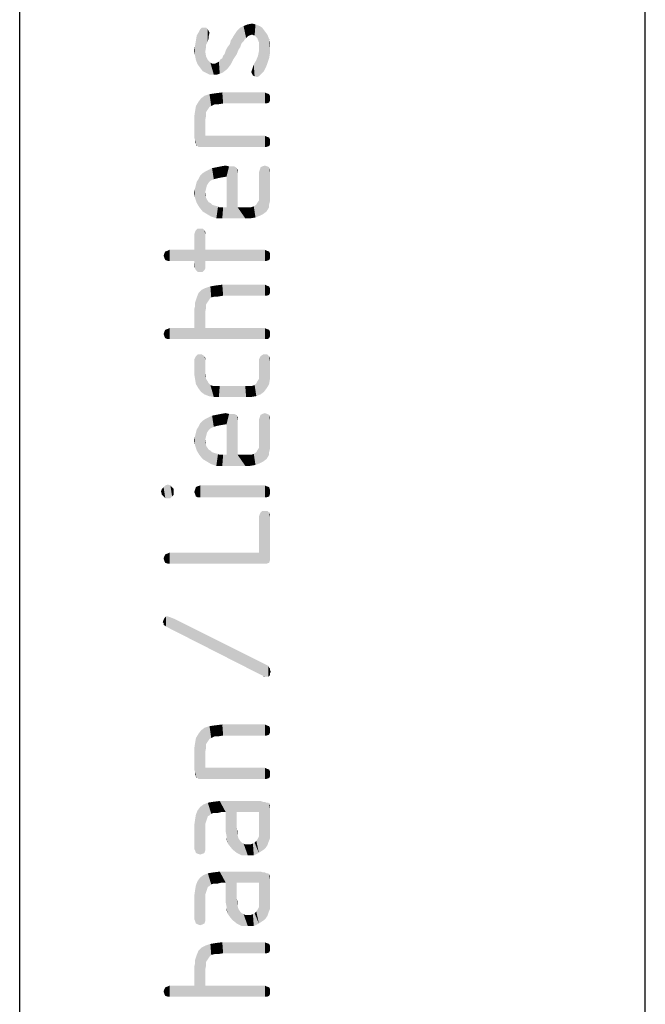
# Model space of a CAD drawing. Units: millimetres. Extents: x 0 to 594, y 0 to 420.
# Drawn here: x 584 to 594, y 60 to 76 of the extents above; entities that cross this region are included whole.
import ezdxf

# ---------------------------------------------------------------- set-up
doc = ezdxf.new("R2010")
doc.units = ezdxf.units.MM
doc.header["$LTSCALE"] = 32.67
doc.layers.get('0').update_dxf_attribs({"linetype": 'CONTINUOUS'})

msp = doc.modelspace()

# ---------------------------------------------------------------- linework, layer by layer
at = {"color": 7, "linetype": 'CONTINUOUS'}
for p, q in [((594, 0), (594, 420)), ((584, 10), (584, 410))]:
    msp.add_line(p, q, dxfattribs=at)
at = {"color": 5, "linetype": 'CONTINUOUS'}
for points in [[(586.8848, 75.1276), (586.8712, 75.7124), (586.8848, 75.7396)], [(586.8848, 75.7396), (586.8984, 75.7532), (586.9256, 75.0732)], [(586.8848, 75.7396), (586.9256, 75.0732), (586.8848, 75.1276)], [(586.8984, 75.7532), (586.912, 75.7668), (586.9256, 75.0732)], [(586.9256, 75.0732), (586.912, 75.7668), (586.9392, 75.7668)], [(586.9392, 75.7668), (586.98, 75.046), (586.9256, 75.0732)], [(586.9392, 75.7668), (586.9664, 75.386), (586.98, 75.046)], [(586.98, 75.4676), (586.9664, 75.386), (586.9392, 75.7668)], [(586.98, 75.4948), (586.98, 75.4676), (586.9392, 75.7668)], [(586.98, 75.4948), (586.9392, 75.7668), (586.98, 75.7668)], [(586.98, 75.7668), (587.0072, 75.5492), (586.98, 75.4948)], [(587.0072, 75.5492), (586.98, 75.7668), (587.0072, 75.7396)], [(587.0072, 75.7396), (587.0208, 75.6036), (587.0072, 75.5492)], [(587.0208, 75.6308), (587.0208, 75.6036), (587.0072, 75.7396)], [(587.0208, 75.6308), (587.0072, 75.7396), (587.0208, 75.7124)], [(587.524, 75.454), (587.4696, 75.7124), (587.524, 75.7668)], [(587.5784, 75.5492), (587.524, 75.7668), (587.5784, 75.794)], [(587.524, 75.7668), (587.5376, 75.4948), (587.524, 75.454)], [(587.5512, 75.522), (587.5376, 75.4948), (587.524, 75.7668)], [(587.5784, 75.5492), (587.5512, 75.522), (587.524, 75.7668)], [(587.6464, 75.6308), (587.5784, 75.794), (587.6464, 75.8212)], [(587.5784, 75.794), (587.592, 75.5764), (587.5784, 75.5492)], [(587.6192, 75.6036), (587.592, 75.5764), (587.5784, 75.794)], [(587.6464, 75.6308), (587.6192, 75.6036), (587.5784, 75.794)], [(587.7144, 75.658), (587.6464, 75.8212), (587.7144, 75.8348)], [(587.6464, 75.8212), (587.6736, 75.6444), (587.6464, 75.6308)], [(587.7144, 75.658), (587.6736, 75.6444), (587.6464, 75.8212)], [(587.7144, 75.8348), (587.7416, 75.6444), (587.7144, 75.658)], [(587.7552, 75.6444), (587.7416, 75.6444), (587.7144, 75.8348)], [(587.7552, 75.6444), (587.7144, 75.8348), (587.7688, 75.8212)], [(587.7688, 75.8212), (587.7824, 75.6172), (587.7552, 75.6444)], [(587.796, 75.6036), (587.7824, 75.6172), (587.7688, 75.8212)], [(587.8232, 75.5356), (587.796, 75.6036), (587.7688, 75.8212)], [(587.8232, 75.5356), (587.7688, 75.8212), (587.8368, 75.794)], [(587.8232, 75.5356), (587.8368, 75.794), (587.864, 75.0324)], [(587.864, 75.0324), (587.8368, 75.794), (587.8776, 75.7668)], [(587.8776, 75.7668), (587.9048, 75.0732), (587.864, 75.0324)], [(587.9048, 75.0732), (587.8776, 75.7668), (587.9184, 75.7124)], [(586.8168, 75.25), (586.8032, 75.4812), (586.8168, 75.5628)], [(586.8168, 75.5628), (586.8304, 75.6444), (586.844, 75.182)], [(586.8168, 75.5628), (586.844, 75.182), (586.8168, 75.25)], [(586.844, 75.182), (586.8304, 75.6444), (586.8712, 75.7124)], [(586.8712, 75.7124), (586.8848, 75.1276), (586.844, 75.182)], [(587.0208, 75.7124), (587.0344, 75.6852), (587.0208, 75.6308)], [(587.3744, 75.182), (587.3608, 75.5084), (587.3744, 75.5628)], [(587.3744, 75.5628), (587.4016, 75.6036), (587.4152, 75.2636)], [(587.3744, 75.5628), (587.4152, 75.2636), (587.3744, 75.182)], [(587.4152, 75.2636), (587.4016, 75.6036), (587.4152, 75.6308)], [(587.4152, 75.6308), (587.4424, 75.6716), (587.4696, 75.3452)], [(587.4152, 75.6308), (587.4696, 75.3452), (587.4152, 75.2636)], [(587.4696, 75.3452), (587.4424, 75.6716), (587.4696, 75.7124)], [(587.4696, 75.7124), (587.4968, 75.4132), (587.4696, 75.3452)], [(587.524, 75.454), (587.4968, 75.4132), (587.4696, 75.7124)], [(587.9184, 75.7124), (587.932, 75.1276), (587.9048, 75.0732)], [(587.9592, 75.1956), (587.932, 75.1276), (587.9184, 75.7124)], [(587.9592, 75.1956), (587.9184, 75.7124), (587.9592, 75.658)], [(587.9592, 75.658), (587.9864, 75.2772), (587.9592, 75.1956)], [(587.9864, 75.2772), (587.9592, 75.658), (587.9864, 75.59)], [(587.9864, 75.59), (588, 75.3588), (587.9864, 75.2772)], [(588, 75.4404), (588, 75.3588), (587.9864, 75.59)], [(588, 75.4404), (587.9864, 75.59), (588, 75.522)], [(586.8032, 75.318), (586.7896, 75.3996), (586.8032, 75.4812)], [(586.8032, 75.4812), (586.8168, 75.25), (586.8032, 75.318)], [(587.2928, 75.3996), (587.32, 75.454), (587.3336, 75.1276)], [(587.3336, 75.1276), (587.32, 75.454), (587.3608, 75.5084)], [(587.3608, 75.5084), (587.3744, 75.182), (587.3336, 75.1276)], [(587.8232, 75.4676), (587.8232, 75.5356), (587.864, 75.0324)], [(587.8232, 75.386), (587.8232, 75.4676), (587.864, 75.0324)], [(586.98, 75.046), (586.9664, 75.386), (586.98, 75.3044)], [(586.98, 75.3044), (587.0072, 75.25), (587.0344, 75.0188)], [(586.98, 75.3044), (587.0344, 75.0188), (586.98, 75.046)], [(587.0344, 75.0188), (587.0072, 75.25), (587.0344, 75.2228)], [(587.1976, 75.0324), (587.184, 75.2228), (587.2112, 75.2636)], [(587.2112, 75.2636), (587.2384, 75.046), (587.1976, 75.0324)], [(587.2384, 75.046), (587.2112, 75.2636), (587.2384, 75.2772)], [(587.2384, 75.2772), (587.252, 75.318), (587.2928, 75.0868)], [(587.2384, 75.2772), (587.2928, 75.0868), (587.2384, 75.046)], [(587.252, 75.318), (587.2656, 75.3316), (587.2928, 75.0868)], [(587.2656, 75.3316), (587.2792, 75.3588), (587.2928, 75.0868)], [(587.2928, 75.0868), (587.2792, 75.3588), (587.2928, 75.3996)], [(587.2928, 75.3996), (587.3336, 75.1276), (587.2928, 75.0868)], [(587.7552, 74.9916), (587.7416, 75.182), (587.7824, 75.25)], [(587.7824, 75.25), (587.796, 74.978), (587.7552, 74.9916)], [(587.796, 74.978), (587.7824, 75.25), (587.8096, 75.318)], [(587.8096, 75.318), (587.8232, 74.9916), (587.796, 74.978)], [(587.8232, 74.9916), (587.8096, 75.318), (587.8232, 75.386)], [(587.8232, 75.386), (587.864, 75.0324), (587.8232, 74.9916)], [(587.0344, 75.2228), (587.048, 75.2092), (587.1024, 75.0188)], [(587.0344, 75.2228), (587.1024, 75.0188), (587.0344, 75.0188)], [(587.048, 75.2092), (587.0752, 75.1956), (587.1024, 75.0188)], [(587.1024, 75.0188), (587.0752, 75.1956), (587.1024, 75.1956)], [(587.1024, 75.1956), (587.1296, 75.1956), (587.1568, 75.0188)], [(587.1024, 75.1956), (587.1568, 75.0188), (587.1024, 75.0188)], [(587.1568, 75.0188), (587.1296, 75.1956), (587.1568, 75.2092)], [(587.1568, 75.2092), (587.184, 75.2228), (587.1976, 75.0324)], [(587.1568, 75.2092), (587.1976, 75.0324), (587.1568, 75.0188)], [(587.7144, 75.0324), (587.7008, 75.0596), (587.7144, 75.1004)], [(587.728, 75.0052), (587.7144, 75.1004), (587.728, 75.1412)], [(587.7144, 75.1004), (587.728, 75.0052), (587.7144, 75.0324)], [(587.728, 75.1412), (587.7416, 75.182), (587.7552, 74.9916)], [(587.728, 75.1412), (587.7552, 74.9916), (587.728, 75.0052)], [(586.8848, 73.8628), (586.8576, 74.5836), (586.8984, 74.638)], [(586.8984, 74.638), (586.9256, 73.8628), (586.8848, 73.8628)], [(586.9256, 73.8628), (586.8984, 74.638), (586.9528, 74.6788)], [(586.9256, 73.8628), (586.9528, 74.6788), (586.9664, 74.0396)], [(587.0344, 74.502), (586.9528, 74.6788), (587.0344, 74.706)], [(586.9664, 74.298), (586.9664, 74.0396), (586.9528, 74.6788)], [(586.98, 74.366), (586.9664, 74.298), (586.9528, 74.6788)], [(586.98, 74.4204), (586.98, 74.366), (586.9528, 74.6788)], [(587.0072, 74.4612), (586.98, 74.4204), (586.9528, 74.6788)], [(587.0344, 74.502), (587.0072, 74.4612), (586.9528, 74.6788)], [(587.116, 74.5428), (587.0344, 74.706), (587.1296, 74.7196)], [(587.0344, 74.706), (587.0616, 74.5156), (587.0344, 74.502)], [(587.116, 74.5428), (587.0616, 74.5156), (587.0344, 74.706)], [(587.1296, 74.7196), (587.1704, 74.5428), (587.116, 74.5428)], [(587.1704, 74.5428), (587.1296, 74.7196), (587.2384, 74.7332)], [(587.2384, 74.7332), (587.252, 74.5564), (587.1704, 74.5428)], [(587.9184, 74.5564), (587.252, 74.5564), (587.2384, 74.7332)], [(587.9184, 74.5564), (587.2384, 74.7332), (587.9184, 74.7332)], [(587.9184, 74.7332), (587.9456, 74.5564), (587.9184, 74.5564)], [(587.9456, 74.5564), (587.9184, 74.7332), (587.9456, 74.7196)], [(587.9456, 74.7196), (587.9864, 74.57), (587.9456, 74.5564)], [(587.9864, 74.57), (587.9456, 74.7196), (587.9864, 74.706)], [(587.9864, 74.706), (588, 74.5972), (587.9864, 74.57)], [(588, 74.638), (588, 74.5972), (587.9864, 74.706)], [(588, 74.638), (587.9864, 74.706), (588, 74.6788)], [(586.8168, 73.9036), (586.8032, 74.434), (586.8168, 74.5156)], [(586.8576, 73.8628), (586.8168, 74.5156), (586.8576, 74.5836)], [(586.8168, 73.9036), (586.8168, 74.5156), (586.844, 73.8764)], [(586.8576, 73.8628), (586.844, 73.8764), (586.8168, 74.5156)], [(586.8576, 74.5836), (586.8848, 73.8628), (586.8576, 73.8628)], [(586.8032, 73.9716), (586.7896, 74.3388), (586.8032, 74.434)], [(586.7896, 74.3388), (586.8032, 73.9716), (586.7896, 74.0124)], [(586.8032, 73.9716), (586.8032, 74.434), (586.8168, 73.9036)], [(586.9664, 74.0396), (587.9184, 73.8628), (586.9256, 73.8628)], [(587.9184, 73.8628), (586.9664, 74.0396), (587.9184, 74.0396)], [(587.9184, 74.0396), (587.9456, 73.8628), (587.9184, 73.8628)], [(587.9456, 73.8628), (587.9184, 74.0396), (587.9456, 74.026)], [(587.9456, 74.026), (587.9864, 73.8764), (587.9456, 73.8628)], [(587.9864, 73.8764), (587.9456, 74.026), (587.9864, 74.0124)], [(587.9864, 74.0124), (588, 73.9036), (587.9864, 73.8764)], [(588, 73.9444), (588, 73.9036), (587.9864, 74.0124)], [(588, 73.9444), (587.9864, 74.0124), (588, 73.9852)], [(586.8032, 73.9716), (586.8168, 73.9036), (586.8032, 73.9308)], [(586.8168, 73.9036), (586.844, 73.8764), (586.8168, 73.89)], [(587.048, 73.3188), (587.0208, 73.4956), (587.0752, 73.5228)], [(587.0752, 73.5228), (587.1024, 73.346), (587.048, 73.3188)], [(587.1024, 73.346), (587.0752, 73.5228), (587.1432, 73.5364)], [(587.1432, 73.5364), (587.1568, 73.3596), (587.1024, 73.346)], [(587.1568, 73.3596), (587.1432, 73.5364), (587.2112, 73.55)], [(587.2112, 73.55), (587.2248, 73.3732), (587.1568, 73.3596)], [(587.2248, 73.3732), (587.2112, 73.55), (587.2928, 73.5636)], [(587.2928, 73.5636), (587.3064, 73.3868), (587.2248, 73.3732)], [(587.3064, 73.3868), (587.2928, 73.5636), (587.3472, 73.55)], [(587.3064, 73.3868), (587.3472, 73.55), (587.4832, 72.8972)], [(587.3472, 73.55), (587.388, 73.55), (587.4832, 72.8972)], [(587.388, 73.55), (587.4288, 73.55), (587.4832, 72.8972)], [(587.4288, 73.55), (587.456, 73.5364), (587.4832, 72.8972)], [(587.456, 73.5364), (587.4696, 73.5228), (587.4832, 72.8972)], [(587.4832, 73.4412), (587.4832, 72.8972), (587.4696, 73.5228)], [(587.4832, 73.4684), (587.4832, 73.4412), (587.4696, 73.5228)], [(587.4832, 73.4684), (587.4696, 73.5228), (587.4832, 73.4956)], [(587.8368, 73.4956), (587.8504, 73.5364), (587.8912, 72.7884)], [(587.8504, 73.5364), (587.8776, 73.55), (587.8912, 72.7884)], [(587.8912, 72.7884), (587.8776, 73.55), (587.9184, 73.5636)], [(587.9184, 73.5636), (587.9456, 72.8292), (587.8912, 72.7884)], [(587.9456, 72.8292), (587.9184, 73.5636), (587.9592, 73.55)], [(587.9592, 73.55), (587.9864, 72.8972), (587.9456, 72.8292)], [(587.9864, 72.938), (587.9864, 72.8972), (587.9592, 73.55)], [(587.9864, 72.938), (587.9592, 73.55), (587.9864, 73.5364)], [(587.9864, 73.5364), (588, 72.9924), (587.9864, 72.938)], [(588, 73.0468), (588, 72.9924), (587.9864, 73.5364)], [(588, 73.1148), (588, 73.0468), (587.9864, 73.5364)], [(588, 73.4548), (588, 73.1148), (587.9864, 73.5364)], [(588, 73.4548), (587.9864, 73.5364), (588, 73.4956)], [(586.8712, 72.8972), (586.8576, 73.346), (586.8848, 73.4004)], [(586.8848, 73.4004), (586.9256, 72.8292), (586.8712, 72.8972)], [(586.9256, 72.8292), (586.8848, 73.4004), (586.9256, 73.4412)], [(586.9664, 73.142), (586.9256, 73.4412), (586.9664, 73.4684)], [(586.9256, 73.4412), (586.9664, 73.142), (586.9936, 72.7884)], [(586.9256, 73.4412), (586.9936, 72.7884), (586.9256, 72.8292)], [(587.0208, 73.2916), (586.9664, 73.4684), (587.0208, 73.4956)], [(586.9664, 73.4684), (586.98, 73.1964), (586.9664, 73.142)], [(586.9936, 73.2508), (586.98, 73.1964), (586.9664, 73.4684)], [(587.0208, 73.2916), (586.9936, 73.2508), (586.9664, 73.4684)], [(587.0208, 73.4956), (587.048, 73.3188), (587.0208, 73.2916)], [(587.3064, 72.8972), (587.3064, 73.3868), (587.4832, 72.8972)], [(587.8368, 72.7612), (587.8232, 73.4548), (587.8368, 73.4956)], [(587.8232, 73.1148), (587.8232, 73.4548), (587.8368, 72.7612)], [(587.8368, 73.4956), (587.8912, 72.7884), (587.8368, 72.7612)], [(586.8032, 73.1964), (586.8168, 73.2508), (586.8304, 72.9652)], [(586.8304, 72.9652), (586.8168, 73.2508), (586.8304, 73.3052)], [(586.8304, 73.3052), (586.8576, 73.346), (586.8712, 72.8972)], [(586.8304, 73.3052), (586.8712, 72.8972), (586.8304, 72.9652)], [(586.8032, 73.0468), (586.7896, 73.1284), (586.8032, 73.1964)], [(586.8032, 73.1964), (586.8304, 72.9652), (586.8032, 73.0468)], [(586.98, 73.0468), (586.9664, 73.142), (586.98, 73.0876)], [(586.9664, 73.142), (586.98, 73.0468), (586.9936, 72.7884)], [(586.9936, 72.7884), (586.98, 73.0468), (586.9936, 73.0196)], [(587.8232, 73.0604), (587.8232, 73.1148), (587.8368, 72.7612)], [(587.8232, 73.006), (587.8232, 73.0604), (587.8368, 72.7612)], [(586.9936, 73.0196), (587.0208, 72.9788), (587.0616, 72.7476)], [(586.9936, 73.0196), (587.0616, 72.7476), (586.9936, 72.7884)], [(587.0208, 72.9788), (587.048, 72.9652), (587.0616, 72.7476)], [(587.0616, 72.7476), (587.048, 72.9652), (587.0752, 72.938)], [(587.0752, 72.938), (587.1432, 72.7204), (587.0616, 72.7476)], [(587.0752, 72.938), (587.116, 72.9244), (587.1432, 72.7204)], [(587.1432, 72.7204), (587.116, 72.9244), (587.1704, 72.9108)], [(587.1704, 72.9108), (587.2384, 72.7204), (587.1432, 72.7204)], [(587.1704, 72.9108), (587.184, 72.8972), (587.2384, 72.7204)], [(587.184, 72.8972), (587.2112, 72.8972), (587.2384, 72.7204)], [(587.2384, 72.7204), (587.2112, 72.8972), (587.252, 72.8972)], [(587.252, 72.8972), (587.6056, 72.7204), (587.2384, 72.7204)], [(587.252, 72.8972), (587.3064, 72.8972), (587.6056, 72.7204)], [(587.3064, 72.8972), (587.4832, 72.8972), (587.6056, 72.7204)], [(587.4832, 72.8972), (587.5784, 72.8972), (587.6056, 72.7204)], [(587.6056, 72.7204), (587.5784, 72.8972), (587.6464, 72.8972)], [(587.6464, 72.8972), (587.6872, 72.7204), (587.6056, 72.7204)], [(587.6872, 72.7204), (587.6464, 72.8972), (587.7008, 72.8972)], [(587.7008, 72.8972), (587.7688, 72.734), (587.6872, 72.7204)], [(587.7008, 72.8972), (587.7416, 72.9108), (587.7688, 72.734)], [(587.7688, 72.734), (587.7416, 72.9108), (587.7824, 72.938)], [(587.7824, 72.938), (587.8368, 72.7612), (587.7688, 72.734)], [(587.7824, 72.938), (587.796, 72.9652), (587.8368, 72.7612)], [(587.796, 72.9652), (587.8232, 73.006), (587.8368, 72.7612)], [(586.8032, 71.918), (586.7896, 72.462), (586.8032, 72.5028)], [(586.7896, 72.2172), (586.7896, 72.462), (586.8032, 71.918)], [(586.8168, 71.8908), (586.8032, 72.5028), (586.8168, 72.53)], [(586.8032, 72.5028), (586.8168, 71.8908), (586.8032, 71.918)], [(586.844, 71.8636), (586.8168, 72.53), (586.844, 72.5572)], [(586.8168, 72.53), (586.844, 71.8636), (586.8168, 71.8908)], [(586.844, 72.5572), (586.8848, 71.8636), (586.844, 71.8636)], [(586.8848, 71.8636), (586.844, 72.5572), (586.8848, 72.5572)], [(586.8848, 72.5572), (586.9256, 71.8636), (586.8848, 71.8636)], [(586.9256, 71.8636), (586.8848, 72.5572), (586.9256, 72.5572)], [(586.9256, 72.5572), (586.9528, 71.8908), (586.9256, 71.8636)], [(586.9528, 71.8908), (586.9256, 72.5572), (586.9528, 72.53)], [(586.9528, 72.53), (586.9664, 71.918), (586.9528, 71.8908)], [(586.9664, 71.9588), (586.9664, 71.918), (586.9528, 72.53)], [(586.9664, 72.0404), (586.9664, 71.9588), (586.9528, 72.53)], [(586.9664, 72.2172), (586.9664, 72.0404), (586.9528, 72.53)], [(586.9664, 72.462), (586.9664, 72.2172), (586.9528, 72.53)], [(586.9664, 72.462), (586.9528, 72.53), (586.9664, 72.5028)], [(586.3136, 72.0812), (586.3, 72.122), (586.3136, 72.1628)], [(586.3272, 72.054), (586.3136, 72.1628), (586.3272, 72.19)], [(586.3136, 72.1628), (586.3272, 72.054), (586.3136, 72.0812)], [(586.368, 72.0404), (586.3272, 72.19), (586.368, 72.2036)], [(586.3272, 72.19), (586.368, 72.0404), (586.3272, 72.054)], [(586.3952, 72.0404), (586.368, 72.2036), (586.3952, 72.2172)], [(586.368, 72.2036), (586.3952, 72.0404), (586.368, 72.0404)], [(586.3952, 72.2172), (586.7896, 72.0404), (586.3952, 72.0404)], [(586.7896, 72.0404), (586.3952, 72.2172), (586.7896, 72.2172)], [(586.7896, 72.0404), (586.7896, 72.2172), (586.8032, 71.918)], [(586.9664, 72.2172), (587.9184, 72.0404), (586.9664, 72.0404)], [(587.9184, 72.0404), (586.9664, 72.2172), (587.9184, 72.2172)], [(587.9184, 72.2172), (587.9456, 72.0404), (587.9184, 72.0404)], [(587.9456, 72.0404), (587.9184, 72.2172), (587.9456, 72.2036)], [(587.9456, 72.2036), (587.9864, 72.054), (587.9456, 72.0404)], [(587.9864, 72.054), (587.9456, 72.2036), (587.9864, 72.19)], [(587.9864, 72.19), (588, 72.0812), (587.9864, 72.054)], [(588, 72.122), (588, 72.0812), (587.9864, 72.19)], [(588, 72.122), (587.9864, 72.19), (588, 72.1628)], [(586.7896, 72.0404), (586.8032, 71.918), (586.7896, 71.9588)], [(587.0344, 71.4284), (586.9664, 71.6052), (587.048, 71.6324)], [(587.048, 71.6324), (587.0616, 71.4556), (587.0344, 71.4284)], [(587.116, 71.4692), (587.048, 71.6324), (587.1296, 71.646)], [(587.116, 71.4692), (587.0616, 71.4556), (587.048, 71.6324)], [(587.1296, 71.646), (587.1704, 71.4692), (587.116, 71.4692)], [(587.1704, 71.4692), (587.1296, 71.646), (587.2384, 71.6596)], [(587.2384, 71.6596), (587.252, 71.4828), (587.1704, 71.4692)], [(587.9184, 71.4828), (587.252, 71.4828), (587.2384, 71.6596)], [(587.9184, 71.4828), (587.2384, 71.6596), (587.9184, 71.6596)], [(587.9184, 71.6596), (587.9456, 71.4828), (587.9184, 71.4828)], [(587.9456, 71.4828), (587.9184, 71.6596), (587.9456, 71.646)], [(587.9456, 71.646), (587.9864, 71.4964), (587.9456, 71.4828)], [(587.9864, 71.4964), (587.9456, 71.646), (587.9864, 71.6324)], [(587.9864, 71.6324), (588, 71.5236), (587.9864, 71.4964)], [(588, 71.5644), (588, 71.5236), (587.9864, 71.6324)], [(588, 71.5644), (587.9864, 71.6324), (588, 71.6052)], [(586.8304, 71.4556), (586.8576, 71.5236), (586.9664, 70.966)], [(586.8576, 71.5236), (586.912, 71.578), (586.9664, 70.966)], [(586.9664, 71.2244), (586.912, 71.578), (586.9664, 71.6052)], [(586.9664, 71.2244), (586.9664, 70.966), (586.912, 71.578)], [(586.9664, 71.6052), (586.98, 71.2924), (586.9664, 71.2244)], [(586.98, 71.3468), (586.98, 71.2924), (586.9664, 71.6052)], [(587.0072, 71.3876), (586.98, 71.3468), (586.9664, 71.6052)], [(587.0344, 71.4284), (587.0072, 71.3876), (586.9664, 71.6052)], [(586.7896, 71.2652), (586.8032, 71.3196), (586.9664, 70.966)], [(586.8032, 71.374), (586.8168, 71.4148), (586.9664, 70.966)], [(586.8032, 71.3196), (586.8032, 71.374), (586.9664, 70.966)], [(586.8168, 71.4148), (586.8304, 71.4556), (586.9664, 70.966)], [(586.7896, 70.966), (586.7896, 71.2652), (586.9664, 70.966)], [(586.3136, 70.83), (586.3, 70.8708), (586.3136, 70.9116)], [(586.3272, 70.8028), (586.3136, 70.9116), (586.3272, 70.9388)], [(586.3136, 70.9116), (586.3272, 70.8028), (586.3136, 70.83)], [(586.368, 70.7892), (586.3272, 70.9388), (586.368, 70.9524)], [(586.3272, 70.9388), (586.368, 70.7892), (586.3272, 70.8028)], [(586.3952, 70.7892), (586.368, 70.9524), (586.3952, 70.966)], [(586.368, 70.9524), (586.3952, 70.7892), (586.368, 70.7892)], [(586.3952, 70.966), (586.7896, 70.966), (587.9184, 70.7892)], [(586.3952, 70.966), (587.9184, 70.7892), (586.3952, 70.7892)], [(586.7896, 70.966), (586.9664, 70.966), (587.9184, 70.7892)], [(587.9184, 70.7892), (586.9664, 70.966), (587.9184, 70.966)], [(587.9184, 70.966), (587.9456, 70.9524), (587.9592, 70.7892)], [(587.9184, 70.966), (587.9592, 70.7892), (587.9184, 70.7892)], [(587.9864, 70.8028), (587.9592, 70.7892), (587.9456, 70.9524)], [(587.9864, 70.8028), (587.9456, 70.9524), (587.9864, 70.9388)], [(587.9864, 70.9388), (588, 70.83), (587.9864, 70.8028)], [(588, 70.8708), (588, 70.83), (587.9864, 70.9388)], [(588, 70.8708), (587.9864, 70.9388), (588, 70.9116)], [(586.8168, 70.5172), (586.844, 70.5444), (586.8576, 70.0004)], [(586.8576, 70.0004), (586.844, 70.5444), (586.8848, 70.5444)], [(586.8848, 70.5444), (586.8984, 69.946), (586.8576, 70.0004)], [(586.8984, 69.946), (586.8848, 70.5444), (586.912, 70.5444)], [(586.912, 70.5444), (586.9528, 69.9052), (586.8984, 69.946)], [(586.9528, 69.9052), (586.912, 70.5444), (586.9528, 70.5172)], [(587.8504, 70.5172), (587.8912, 70.5444), (587.9048, 69.946)], [(587.9048, 69.946), (587.8912, 70.5444), (587.9184, 70.5444)], [(587.9184, 70.5444), (587.9456, 70.0004), (587.9048, 69.946)], [(587.9456, 70.0004), (587.9184, 70.5444), (587.9592, 70.5444)], [(587.9592, 70.5444), (587.9864, 70.0684), (587.9456, 70.0004)], [(587.9864, 70.0684), (587.9592, 70.5444), (587.9864, 70.5172)], [(586.8032, 70.15), (586.7896, 70.4628), (586.8032, 70.49)], [(586.7896, 70.4628), (586.8032, 70.15), (586.7896, 70.2316)], [(586.8168, 70.0684), (586.8032, 70.49), (586.8168, 70.5172)], [(586.8032, 70.49), (586.8168, 70.0684), (586.8032, 70.15)], [(586.8168, 70.5172), (586.8576, 70.0004), (586.8168, 70.0684)], [(586.9664, 70.4492), (586.9664, 70.2452), (586.9528, 70.5172)], [(586.9664, 70.4492), (586.9528, 70.5172), (586.9664, 70.49)], [(586.9528, 69.9052), (586.9528, 70.5172), (586.9664, 70.2452)], [(587.8232, 70.4628), (587.8368, 70.49), (587.8504, 69.9052)], [(587.8232, 70.2452), (587.8232, 70.4628), (587.8504, 69.9052)], [(587.8504, 69.9052), (587.8368, 70.49), (587.8504, 70.5172)], [(587.8504, 70.5172), (587.9048, 69.946), (587.8504, 69.9052)], [(587.9864, 70.5172), (588, 70.15), (587.9864, 70.0684)], [(588, 70.2316), (588, 70.15), (587.9864, 70.5172)], [(588, 70.4356), (588, 70.2316), (587.9864, 70.5172)], [(588, 70.4356), (587.9864, 70.5172), (588, 70.49)], [(586.9528, 69.9052), (586.9664, 70.2452), (586.98, 70.15)], [(586.98, 70.15), (586.9664, 70.2452), (586.98, 70.1908)], [(587.8232, 70.1908), (587.8232, 70.2452), (587.8504, 69.9052)], [(586.98, 70.15), (587.0208, 69.878), (586.9528, 69.9052)], [(586.98, 70.15), (587.0072, 70.1092), (587.0208, 69.878)], [(587.0208, 69.878), (587.0072, 70.1092), (587.0208, 70.082)], [(587.0208, 70.082), (587.048, 70.0548), (587.1024, 69.8644)], [(587.0208, 70.082), (587.1024, 69.8644), (587.0208, 69.878)], [(587.048, 70.0548), (587.0888, 70.0412), (587.1024, 69.8644)], [(587.7144, 70.0412), (587.7552, 70.0548), (587.7824, 69.878)], [(587.7824, 69.878), (587.7552, 70.0548), (587.7824, 70.082)], [(587.7824, 70.082), (587.796, 70.1092), (587.8504, 69.9052)], [(587.7824, 70.082), (587.8504, 69.9052), (587.7824, 69.878)], [(587.796, 70.1092), (587.8232, 70.15), (587.8504, 69.9052)], [(587.8232, 70.15), (587.8232, 70.1908), (587.8504, 69.9052)], [(587.1024, 69.8644), (587.0888, 70.0412), (587.1432, 70.0412)], [(587.1432, 70.0412), (587.184, 69.8644), (587.1024, 69.8644)], [(587.184, 69.8644), (587.1432, 70.0412), (587.1976, 70.0412)], [(587.1976, 70.0412), (587.6192, 69.8644), (587.184, 69.8644)], [(587.1976, 70.0412), (587.6056, 70.0412), (587.6192, 69.8644)], [(587.6192, 69.8644), (587.6056, 70.0412), (587.66, 70.0412)], [(587.66, 70.0412), (587.7008, 69.8644), (587.6192, 69.8644)], [(587.7008, 69.8644), (587.66, 70.0412), (587.7144, 70.0412)], [(587.7144, 70.0412), (587.7824, 69.878), (587.7008, 69.8644)], [(587.1568, 69.402), (587.1432, 69.5788), (587.2112, 69.5924)], [(587.2112, 69.5924), (587.2248, 69.4156), (587.1568, 69.402)], [(587.2248, 69.4156), (587.2112, 69.5924), (587.2928, 69.606)], [(587.2928, 69.606), (587.3064, 69.4292), (587.2248, 69.4156)], [(587.3064, 69.4292), (587.2928, 69.606), (587.3472, 69.5924)], [(587.3064, 69.4292), (587.3472, 69.5924), (587.4832, 68.9396)], [(587.3472, 69.5924), (587.388, 69.5924), (587.4832, 68.9396)], [(587.388, 69.5924), (587.4288, 69.5924), (587.4832, 68.9396)], [(587.4288, 69.5924), (587.456, 69.5788), (587.4832, 68.9396)], [(587.8504, 69.5788), (587.8776, 69.5924), (587.8912, 68.8308)], [(587.8912, 68.8308), (587.8776, 69.5924), (587.9184, 69.606)], [(587.9184, 69.606), (587.9456, 68.8716), (587.8912, 68.8308)], [(587.9456, 68.8716), (587.9184, 69.606), (587.9592, 69.5924)], [(587.9592, 69.5924), (587.9864, 68.9396), (587.9456, 68.8716)], [(587.9864, 68.9804), (587.9864, 68.9396), (587.9592, 69.5924)], [(587.9864, 68.9804), (587.9592, 69.5924), (587.9864, 69.5788)], [(586.8712, 68.9396), (586.8576, 69.3884), (586.8848, 69.4428)], [(586.8848, 69.4428), (586.9256, 68.8716), (586.8712, 68.9396)], [(586.9256, 68.8716), (586.8848, 69.4428), (586.9256, 69.4836)], [(586.9664, 69.1844), (586.9256, 69.4836), (586.9664, 69.5108)], [(586.9256, 69.4836), (586.9664, 69.1844), (586.9936, 68.8308)], [(586.9256, 69.4836), (586.9936, 68.8308), (586.9256, 68.8716)], [(587.0208, 69.334), (586.9664, 69.5108), (587.0208, 69.538)], [(586.9664, 69.5108), (586.98, 69.2388), (586.9664, 69.1844)], [(586.9936, 69.2932), (586.98, 69.2388), (586.9664, 69.5108)], [(587.0208, 69.334), (586.9936, 69.2932), (586.9664, 69.5108)], [(587.048, 69.3612), (587.0208, 69.538), (587.0752, 69.5652)], [(587.0208, 69.538), (587.048, 69.3612), (587.0208, 69.334)], [(587.0752, 69.5652), (587.1024, 69.3884), (587.048, 69.3612)], [(587.1024, 69.3884), (587.0752, 69.5652), (587.1432, 69.5788)], [(587.1432, 69.5788), (587.1568, 69.402), (587.1024, 69.3884)], [(587.3064, 68.9396), (587.3064, 69.4292), (587.4832, 68.9396)], [(587.456, 69.5788), (587.4696, 69.5652), (587.4832, 68.9396)], [(587.4832, 69.4836), (587.4832, 68.9396), (587.4696, 69.5652)], [(587.4832, 69.5108), (587.4832, 69.4836), (587.4696, 69.5652)], [(587.4832, 69.5108), (587.4696, 69.5652), (587.4832, 69.538)], [(587.8368, 68.8036), (587.8232, 69.4972), (587.8368, 69.538)], [(587.8232, 69.1572), (587.8232, 69.4972), (587.8368, 68.8036)], [(587.8368, 69.538), (587.8504, 69.5788), (587.8912, 68.8308)], [(587.8368, 69.538), (587.8912, 68.8308), (587.8368, 68.8036)], [(587.9864, 69.5788), (588, 69.0348), (587.9864, 68.9804)], [(588, 69.0892), (588, 69.0348), (587.9864, 69.5788)], [(588, 69.1572), (588, 69.0892), (587.9864, 69.5788)], [(588, 69.4972), (588, 69.1572), (587.9864, 69.5788)], [(588, 69.4972), (587.9864, 69.5788), (588, 69.538)], [(586.8032, 69.2388), (586.8168, 69.2932), (586.8304, 69.0076)], [(586.8304, 69.0076), (586.8168, 69.2932), (586.8304, 69.3476)], [(586.8304, 69.3476), (586.8576, 69.3884), (586.8712, 68.9396)], [(586.8304, 69.3476), (586.8712, 68.9396), (586.8304, 69.0076)], [(586.8032, 69.0892), (586.7896, 69.1708), (586.8032, 69.2388)], [(586.8032, 69.2388), (586.8304, 69.0076), (586.8032, 69.0892)], [(586.98, 69.0892), (586.9664, 69.1844), (586.98, 69.13)], [(586.9664, 69.1844), (586.98, 69.0892), (586.9936, 68.8308)], [(587.8232, 69.1028), (587.8232, 69.1572), (587.8368, 68.8036)], [(586.9936, 68.8308), (586.98, 69.0892), (586.9936, 69.062)], [(586.9936, 69.062), (587.0208, 69.0212), (587.0616, 68.79)], [(586.9936, 69.062), (587.0616, 68.79), (586.9936, 68.8308)], [(587.0208, 69.0212), (587.048, 69.0076), (587.0616, 68.79)], [(587.0616, 68.79), (587.048, 69.0076), (587.0752, 68.9804)], [(587.0752, 68.9804), (587.1432, 68.7628), (587.0616, 68.79)], [(587.0752, 68.9804), (587.116, 68.9668), (587.1432, 68.7628)], [(587.1432, 68.7628), (587.116, 68.9668), (587.1704, 68.9532)], [(587.1704, 68.9532), (587.2384, 68.7628), (587.1432, 68.7628)], [(587.1704, 68.9532), (587.184, 68.9396), (587.2384, 68.7628)], [(587.7008, 68.9396), (587.7416, 68.9532), (587.7688, 68.7764)], [(587.7688, 68.7764), (587.7416, 68.9532), (587.7824, 68.9804)], [(587.7824, 68.9804), (587.8368, 68.8036), (587.7688, 68.7764)], [(587.7824, 68.9804), (587.796, 69.0076), (587.8368, 68.8036)], [(587.796, 69.0076), (587.8232, 69.0484), (587.8368, 68.8036)], [(587.8232, 69.0484), (587.8232, 69.1028), (587.8368, 68.8036)], [(587.184, 68.9396), (587.2112, 68.9396), (587.2384, 68.7628)], [(587.2384, 68.7628), (587.2112, 68.9396), (587.252, 68.9396)], [(587.252, 68.9396), (587.6056, 68.7628), (587.2384, 68.7628)], [(587.252, 68.9396), (587.3064, 68.9396), (587.6056, 68.7628)], [(587.3064, 68.9396), (587.4832, 68.9396), (587.6056, 68.7628)], [(587.4832, 68.9396), (587.5784, 68.9396), (587.6056, 68.7628)], [(587.6056, 68.7628), (587.5784, 68.9396), (587.6464, 68.9396)], [(587.6464, 68.9396), (587.6872, 68.7628), (587.6056, 68.7628)], [(587.6872, 68.7628), (587.6464, 68.9396), (587.7008, 68.9396)], [(587.7008, 68.9396), (587.7688, 68.7764), (587.6872, 68.7628)], [(586.2728, 68.3004), (586.2592, 68.3548), (586.2728, 68.3956)], [(586.3, 68.2732), (586.2728, 68.3956), (586.3, 68.4228)], [(586.2728, 68.3956), (586.3, 68.2732), (586.2728, 68.3004)], [(586.3272, 68.246), (586.3, 68.4228), (586.3272, 68.45)], [(586.3, 68.4228), (586.3272, 68.246), (586.3, 68.2732)], [(586.368, 68.246), (586.3272, 68.45), (586.368, 68.4636)], [(586.3272, 68.45), (586.368, 68.246), (586.3272, 68.246)], [(586.368, 68.4636), (586.4088, 68.246), (586.368, 68.246)], [(586.4088, 68.246), (586.368, 68.4636), (586.4088, 68.45)], [(586.4088, 68.45), (586.436, 68.2732), (586.4088, 68.246)], [(586.436, 68.2732), (586.4088, 68.45), (586.436, 68.4228)], [(586.436, 68.4228), (586.4632, 68.3004), (586.436, 68.2732)], [(586.4632, 68.3548), (586.4632, 68.3004), (586.436, 68.4228)], [(586.4632, 68.3548), (586.436, 68.4228), (586.4632, 68.3956)], [(586.8032, 68.314), (586.7896, 68.3412), (586.8032, 68.382)], [(586.8168, 68.2732), (586.8032, 68.382), (586.8168, 68.4228)], [(586.8032, 68.382), (586.8168, 68.2732), (586.8032, 68.314)], [(586.844, 68.2596), (586.8168, 68.4228), (586.844, 68.4364)], [(586.8168, 68.4228), (586.844, 68.2596), (586.8168, 68.2732)], [(586.8848, 68.2596), (586.844, 68.4364), (586.8848, 68.45)], [(586.844, 68.4364), (586.8848, 68.2596), (586.844, 68.2596)], [(586.8848, 68.45), (587.9184, 68.2596), (586.8848, 68.2596)], [(587.9184, 68.2596), (586.8848, 68.45), (587.9184, 68.45)], [(587.9184, 68.45), (587.9456, 68.2596), (587.9184, 68.2596)], [(587.9456, 68.2596), (587.9184, 68.45), (587.9456, 68.4364)], [(587.9456, 68.4364), (587.9864, 68.2732), (587.9456, 68.2596)], [(587.9864, 68.2732), (587.9456, 68.4364), (587.9864, 68.4228)], [(587.9864, 68.4228), (588, 68.314), (587.9864, 68.2732)], [(588, 68.3412), (588, 68.314), (587.9864, 68.4228)], [(588, 68.3412), (587.9864, 68.4228), (588, 68.382)], [(587.8368, 67.9876), (587.8504, 68.0148), (587.9048, 67.1988)], [(587.8504, 68.0148), (587.8776, 68.042), (587.9048, 67.1988)], [(587.9048, 67.1988), (587.8776, 68.042), (587.9184, 68.042)], [(587.9184, 68.042), (587.9456, 67.1988), (587.9048, 67.1988)], [(587.9456, 67.1988), (587.9184, 68.042), (587.9592, 68.042)], [(587.9592, 68.042), (587.9864, 67.2124), (587.9456, 67.1988)], [(587.9864, 67.2124), (587.9592, 68.042), (587.9864, 68.0148)], [(587.9864, 68.0148), (588, 67.2532), (587.9864, 67.2124)], [(588, 67.294), (588, 67.2532), (587.9864, 68.0148)], [(588, 67.9468), (588, 67.294), (587.9864, 68.0148)], [(588, 67.9468), (587.9864, 68.0148), (588, 67.9876)], [(587.8232, 67.9468), (587.8368, 67.9876), (587.9048, 67.1988)], [(587.8232, 67.3756), (587.8232, 67.9468), (587.9048, 67.1988)], [(586.3136, 67.2396), (586.3, 67.2804), (586.3136, 67.3212)], [(586.3272, 67.2124), (586.3136, 67.3212), (586.3272, 67.3484)], [(586.3136, 67.3212), (586.3272, 67.2124), (586.3136, 67.2396)], [(586.368, 67.1988), (586.3272, 67.3484), (586.368, 67.362)], [(586.3272, 67.3484), (586.368, 67.1988), (586.3272, 67.2124)], [(586.3952, 67.1988), (586.368, 67.362), (586.3952, 67.3756)], [(586.368, 67.362), (586.3952, 67.1988), (586.368, 67.1988)], [(586.3952, 67.3756), (587.8232, 67.3756), (587.9048, 67.1988)], [(586.3952, 67.3756), (587.9048, 67.1988), (586.3952, 67.1988)], [(586.3, 66.2468), (586.2864, 66.2604), (586.3, 66.3012)], [(586.3, 66.3012), (586.3136, 66.3284), (586.3272, 66.206)], [(586.3, 66.2468), (586.3, 66.3012), (586.3272, 66.206)], [(586.3408, 66.1924), (586.3136, 66.3284), (586.3408, 66.3556)], [(586.3408, 66.1924), (586.3272, 66.206), (586.3136, 66.3284)], [(586.3408, 66.3556), (586.368, 66.3556), (587.8912, 65.4036)], [(586.3408, 66.3556), (587.8912, 65.4036), (586.3408, 66.1924)], [(586.368, 66.3556), (586.4088, 66.342), (587.8912, 65.4036)], [(586.4088, 66.342), (586.4768, 66.3148), (587.8912, 65.4036)], [(587.932, 65.39), (587.8912, 65.4036), (586.4768, 66.3148)], [(587.9728, 65.39), (587.932, 65.39), (586.4768, 66.3148)], [(587.9728, 65.39), (586.4768, 66.3148), (587.9728, 65.5668)], [(586.3, 66.2468), (586.3272, 66.206), (586.3, 66.2196)], [(587.9728, 65.5668), (587.9864, 65.5396), (588, 65.4172)], [(587.9728, 65.5668), (588, 65.4172), (587.9728, 65.39)], [(588, 65.4444), (588, 65.4172), (587.9864, 65.5396)], [(588, 65.4988), (588, 65.4444), (587.9864, 65.5396)], [(588, 65.4988), (587.9864, 65.5396), (588, 65.526)], [(588, 65.4988), (588.0136, 65.4716), (588, 65.4444)], [(587.932, 65.39), (587.9048, 65.39), (587.8912, 65.4036)], [(586.9256, 63.758), (586.8984, 64.5332), (586.9528, 64.574)], [(586.9256, 63.758), (586.9528, 64.574), (586.9664, 63.9348)], [(587.0344, 64.3972), (586.9528, 64.574), (587.0344, 64.6012)], [(586.9664, 64.1932), (586.9664, 63.9348), (586.9528, 64.574)], [(586.98, 64.2612), (586.9664, 64.1932), (586.9528, 64.574)], [(586.98, 64.3156), (586.98, 64.2612), (586.9528, 64.574)], [(587.0072, 64.3564), (586.98, 64.3156), (586.9528, 64.574)], [(587.0344, 64.3972), (587.0072, 64.3564), (586.9528, 64.574)], [(587.116, 64.438), (587.0344, 64.6012), (587.1296, 64.6148)], [(587.0344, 64.6012), (587.0616, 64.4108), (587.0344, 64.3972)], [(587.116, 64.438), (587.0616, 64.4108), (587.0344, 64.6012)], [(587.1296, 64.6148), (587.1704, 64.438), (587.116, 64.438)], [(587.1704, 64.438), (587.1296, 64.6148), (587.2384, 64.6284)], [(587.2384, 64.6284), (587.252, 64.4516), (587.1704, 64.438)], [(587.9184, 64.4516), (587.252, 64.4516), (587.2384, 64.6284)], [(587.9184, 64.4516), (587.2384, 64.6284), (587.9184, 64.6284)], [(587.9184, 64.6284), (587.9456, 64.4516), (587.9184, 64.4516)], [(587.9456, 64.4516), (587.9184, 64.6284), (587.9456, 64.6148)], [(587.9456, 64.6148), (587.9864, 64.4652), (587.9456, 64.4516)], [(587.9864, 64.4652), (587.9456, 64.6148), (587.9864, 64.6012)], [(587.9864, 64.6012), (588, 64.4924), (587.9864, 64.4652)], [(588, 64.5332), (588, 64.4924), (587.9864, 64.6012)], [(588, 64.5332), (587.9864, 64.6012), (588, 64.574)], [(586.8168, 63.7988), (586.8032, 64.3292), (586.8168, 64.4108)], [(586.8576, 63.758), (586.8168, 64.4108), (586.8576, 64.4788)], [(586.8168, 63.7988), (586.8168, 64.4108), (586.844, 63.7716)], [(586.8576, 63.758), (586.844, 63.7716), (586.8168, 64.4108)], [(586.8848, 63.758), (586.8576, 64.4788), (586.8984, 64.5332)], [(586.8576, 64.4788), (586.8848, 63.758), (586.8576, 63.758)], [(586.8984, 64.5332), (586.9256, 63.758), (586.8848, 63.758)], [(586.8032, 63.8668), (586.7896, 64.234), (586.8032, 64.3292)], [(586.7896, 64.234), (586.8032, 63.8668), (586.7896, 63.9076)], [(586.8032, 63.8668), (586.8032, 64.3292), (586.8168, 63.7988)], [(586.9664, 63.9348), (587.9184, 63.758), (586.9256, 63.758)], [(587.9184, 63.758), (586.9664, 63.9348), (587.9184, 63.9348)], [(587.9184, 63.9348), (587.9456, 63.758), (587.9184, 63.758)], [(587.9456, 63.758), (587.9184, 63.9348), (587.9456, 63.9212)], [(587.9456, 63.9212), (587.9864, 63.7716), (587.9456, 63.758)], [(587.9864, 63.7716), (587.9456, 63.9212), (587.9864, 63.9076)], [(586.8032, 63.8668), (586.8168, 63.7988), (586.8032, 63.826)], [(586.8168, 63.7988), (586.844, 63.7716), (586.8168, 63.7852)], [(587.9864, 63.9076), (588, 63.7988), (587.9864, 63.7716)], [(588, 63.8396), (588, 63.7988), (587.9864, 63.9076)], [(588, 63.8396), (587.9864, 63.9076), (588, 63.8804)], [(586.8848, 62.5476), (586.844, 63.2548), (586.8848, 63.3092)], [(586.9256, 62.5612), (586.8848, 63.3092), (586.9392, 63.35)], [(586.8848, 63.3092), (586.9256, 62.5612), (586.8848, 62.5476)], [(586.9392, 63.35), (586.9528, 62.5748), (586.9256, 62.5612)], [(587.0072, 63.1596), (586.9392, 63.35), (587.0072, 63.3772)], [(586.9664, 62.6156), (586.9528, 62.5748), (586.9392, 63.35)], [(586.9664, 62.6428), (586.9664, 62.6156), (586.9392, 63.35)], [(586.9664, 63.0372), (586.9664, 62.6428), (586.9392, 63.35)], [(586.98, 63.078), (586.9664, 63.0372), (586.9392, 63.35)], [(586.9936, 63.1188), (586.98, 63.078), (586.9392, 63.35)], [(587.0072, 63.1596), (586.9936, 63.1188), (586.9392, 63.35)], [(587.0616, 63.2004), (587.0072, 63.3772), (587.0888, 63.3908)], [(587.0072, 63.3772), (587.0344, 63.1732), (587.0072, 63.1596)], [(587.0616, 63.2004), (587.0344, 63.1732), (587.0072, 63.3772)], [(587.0888, 63.3908), (587.1024, 63.214), (587.0616, 63.2004)], [(587.1704, 63.214), (587.0888, 63.3908), (587.1976, 63.4044)], [(587.1704, 63.214), (587.1024, 63.214), (587.0888, 63.3908)], [(587.1976, 63.4044), (587.2248, 63.2276), (587.1704, 63.214)], [(587.2928, 63.2276), (587.2248, 63.2276), (587.1976, 63.4044)], [(587.4696, 62.9692), (587.2928, 63.2276), (587.1976, 63.4044)], [(587.4696, 63.2276), (587.4696, 62.9692), (587.1976, 63.4044)], [(587.8232, 63.2276), (587.4696, 63.2276), (587.1976, 63.4044)], [(587.8232, 63.2276), (587.1976, 63.4044), (587.8504, 63.4044)], [(587.8232, 63.2276), (587.8504, 63.4044), (587.864, 62.602)], [(587.864, 62.602), (587.8504, 63.4044), (587.8912, 63.3908)], [(587.8912, 63.3908), (587.9048, 62.6292), (587.864, 62.602)], [(587.9048, 62.6292), (587.8912, 63.3908), (587.9184, 63.3908)], [(587.9184, 63.3908), (587.932, 62.6564), (587.9048, 62.6292)], [(587.932, 62.6564), (587.9184, 63.3908), (587.9456, 63.3772)], [(587.9456, 63.3772), (587.9592, 62.6972), (587.932, 62.6564)], [(587.9728, 62.738), (587.9592, 62.6972), (587.9456, 63.3772)], [(587.9728, 62.738), (587.9456, 63.3772), (587.9728, 63.3772)], [(587.9728, 63.3772), (587.9864, 63.3636), (588, 62.806)], [(587.9728, 63.3772), (588, 62.806), (587.9728, 62.738)], [(588, 62.874), (588, 62.806), (587.9864, 63.3636)], [(588, 62.9692), (588, 62.874), (587.9864, 63.3636)], [(588, 63.282), (588, 62.9692), (587.9864, 63.3636)], [(588, 63.3092), (588, 63.282), (587.9864, 63.3636)], [(588, 63.3092), (587.9864, 63.3636), (588, 63.3364)], [(586.8168, 62.5748), (586.8032, 63.1052), (586.8168, 63.1868)], [(586.844, 62.5612), (586.8168, 63.1868), (586.844, 63.2548)], [(586.8168, 63.1868), (586.844, 62.5612), (586.8168, 62.5748)], [(586.844, 63.2548), (586.8848, 62.5476), (586.844, 62.5612)], [(587.2928, 63.2276), (587.3064, 62.8468), (587.2928, 62.9148)], [(587.32, 62.738), (587.3064, 62.8468), (587.2928, 63.2276)], [(587.3472, 62.6972), (587.32, 62.738), (587.2928, 63.2276)], [(587.4016, 62.6292), (587.3472, 62.6972), (587.2928, 63.2276)], [(587.4696, 62.5748), (587.4016, 62.6292), (587.2928, 63.2276)], [(587.4696, 62.9692), (587.4696, 62.5748), (587.2928, 63.2276)], [(587.8232, 62.9284), (587.8232, 63.2276), (587.864, 62.602)], [(586.8032, 62.6156), (586.7896, 63.01), (586.8032, 63.1052)], [(586.7896, 63.01), (586.8032, 62.6156), (586.7896, 62.6428)], [(586.8032, 63.1052), (586.8168, 62.5748), (586.8032, 62.6156)], [(587.4832, 62.8604), (587.4696, 62.9692), (587.4832, 62.9148)], [(587.4696, 62.5748), (587.4696, 62.9692), (587.4832, 62.8604)], [(587.3064, 62.8468), (587.32, 62.738), (587.3064, 62.7924)], [(587.4832, 62.8604), (587.5512, 62.534), (587.4696, 62.5748)], [(587.4832, 62.8604), (587.4968, 62.806), (587.5512, 62.534)], [(587.8232, 62.5748), (587.8096, 62.806), (587.8232, 62.8332)], [(587.8232, 62.8876), (587.8232, 62.9284), (587.864, 62.602)], [(587.8232, 62.8332), (587.8232, 62.8876), (587.864, 62.602)], [(587.8232, 62.8332), (587.864, 62.602), (587.8232, 62.5748)], [(587.4968, 62.806), (587.524, 62.7652), (587.5512, 62.534)], [(587.5512, 62.534), (587.524, 62.7652), (587.5512, 62.738)], [(587.5512, 62.738), (587.5784, 62.7244), (587.6464, 62.534)], [(587.5512, 62.738), (587.6464, 62.534), (587.5512, 62.534)], [(587.5784, 62.7244), (587.6056, 62.7108), (587.6464, 62.534)], [(587.6464, 62.534), (587.6056, 62.7108), (587.6464, 62.7108)], [(587.6464, 62.7108), (587.6872, 62.7108), (587.7416, 62.534)], [(587.6464, 62.7108), (587.7416, 62.534), (587.6464, 62.534)], [(587.6872, 62.7108), (587.728, 62.7244), (587.7416, 62.534)], [(587.7416, 62.534), (587.728, 62.7244), (587.7552, 62.738)], [(587.7552, 62.738), (587.8232, 62.5748), (587.7416, 62.534)], [(587.7552, 62.738), (587.7824, 62.7652), (587.8232, 62.5748)], [(587.7824, 62.7652), (587.8096, 62.806), (587.8232, 62.5748)], [(586.9256, 61.4324), (586.8848, 62.1804), (586.9392, 62.2212)], [(586.9392, 62.2212), (586.9528, 61.446), (586.9256, 61.4324)], [(587.0072, 62.0308), (586.9392, 62.2212), (587.0072, 62.2484)], [(586.9664, 61.4868), (586.9528, 61.446), (586.9392, 62.2212)], [(586.9664, 61.514), (586.9664, 61.4868), (586.9392, 62.2212)], [(586.9664, 61.9084), (586.9664, 61.514), (586.9392, 62.2212)], [(586.98, 61.9492), (586.9664, 61.9084), (586.9392, 62.2212)], [(586.9936, 61.99), (586.98, 61.9492), (586.9392, 62.2212)], [(587.0072, 62.0308), (586.9936, 61.99), (586.9392, 62.2212)], [(587.0616, 62.0716), (587.0072, 62.2484), (587.0888, 62.262)], [(587.0072, 62.2484), (587.0344, 62.0444), (587.0072, 62.0308)], [(587.0616, 62.0716), (587.0344, 62.0444), (587.0072, 62.2484)], [(587.0888, 62.262), (587.1024, 62.0852), (587.0616, 62.0716)], [(587.1704, 62.0852), (587.0888, 62.262), (587.1976, 62.2756)], [(587.1704, 62.0852), (587.1024, 62.0852), (587.0888, 62.262)], [(587.1976, 62.2756), (587.2248, 62.0988), (587.1704, 62.0852)], [(587.2928, 62.0988), (587.2248, 62.0988), (587.1976, 62.2756)], [(587.4696, 61.8404), (587.2928, 62.0988), (587.1976, 62.2756)], [(587.4696, 62.0988), (587.4696, 61.8404), (587.1976, 62.2756)], [(587.8232, 62.0988), (587.4696, 62.0988), (587.1976, 62.2756)], [(587.8232, 62.0988), (587.1976, 62.2756), (587.8504, 62.2756)], [(587.8232, 62.0988), (587.8504, 62.2756), (587.864, 61.4732)], [(587.864, 61.4732), (587.8504, 62.2756), (587.8912, 62.262)], [(587.8912, 62.262), (587.9048, 61.5004), (587.864, 61.4732)], [(587.9048, 61.5004), (587.8912, 62.262), (587.9184, 62.262)], [(587.9184, 62.262), (587.932, 61.5276), (587.9048, 61.5004)], [(587.932, 61.5276), (587.9184, 62.262), (587.9456, 62.2484)], [(587.9456, 62.2484), (587.9592, 61.5684), (587.932, 61.5276)], [(587.9728, 61.6092), (587.9592, 61.5684), (587.9456, 62.2484)], [(587.9728, 61.6092), (587.9456, 62.2484), (587.9728, 62.2484)], [(587.9728, 62.2484), (587.9864, 62.2348), (588, 61.6772)], [(587.9728, 62.2484), (588, 61.6772), (587.9728, 61.6092)], [(588, 61.7452), (588, 61.6772), (587.9864, 62.2348)], [(588, 61.8404), (588, 61.7452), (587.9864, 62.2348)], [(588, 62.1532), (588, 61.8404), (587.9864, 62.2348)], [(588, 62.1804), (588, 62.1532), (587.9864, 62.2348)], [(588, 62.1804), (587.9864, 62.2348), (588, 62.2076)], [(586.8168, 61.446), (586.8032, 61.9764), (586.8168, 62.058)], [(586.844, 61.4324), (586.8168, 62.058), (586.844, 62.126)], [(586.8168, 62.058), (586.844, 61.4324), (586.8168, 61.446)], [(586.8848, 61.4188), (586.844, 62.126), (586.8848, 62.1804)], [(586.844, 62.126), (586.8848, 61.4188), (586.844, 61.4324)], [(586.8848, 62.1804), (586.9256, 61.4324), (586.8848, 61.4188)], [(587.2928, 62.0988), (587.3064, 61.718), (587.2928, 61.786)], [(587.32, 61.6092), (587.3064, 61.718), (587.2928, 62.0988)], [(587.3472, 61.5684), (587.32, 61.6092), (587.2928, 62.0988)], [(587.4016, 61.5004), (587.3472, 61.5684), (587.2928, 62.0988)], [(587.4696, 61.446), (587.4016, 61.5004), (587.2928, 62.0988)], [(587.4696, 61.8404), (587.4696, 61.446), (587.2928, 62.0988)], [(587.8232, 61.7996), (587.8232, 62.0988), (587.864, 61.4732)], [(586.8032, 61.4868), (586.7896, 61.8812), (586.8032, 61.9764)], [(586.7896, 61.8812), (586.8032, 61.4868), (586.7896, 61.514)], [(586.8032, 61.9764), (586.8168, 61.446), (586.8032, 61.4868)], [(587.3064, 61.718), (587.32, 61.6092), (587.3064, 61.6636)], [(587.4832, 61.7316), (587.4696, 61.8404), (587.4832, 61.786)], [(587.4696, 61.446), (587.4696, 61.8404), (587.4832, 61.7316)], [(587.4832, 61.7316), (587.5512, 61.4052), (587.4696, 61.446)], [(587.4832, 61.7316), (587.4968, 61.6772), (587.5512, 61.4052)], [(587.8232, 61.7588), (587.8232, 61.7996), (587.864, 61.4732)], [(587.8232, 61.7044), (587.8232, 61.7588), (587.864, 61.4732)], [(587.4968, 61.6772), (587.524, 61.6364), (587.5512, 61.4052)], [(587.5512, 61.4052), (587.524, 61.6364), (587.5512, 61.6092)], [(587.5512, 61.6092), (587.5784, 61.5956), (587.6464, 61.4052)], [(587.5512, 61.6092), (587.6464, 61.4052), (587.5512, 61.4052)], [(587.5784, 61.5956), (587.6056, 61.582), (587.6464, 61.4052)], [(587.6464, 61.4052), (587.6056, 61.582), (587.6464, 61.582)], [(587.6464, 61.582), (587.6872, 61.582), (587.7416, 61.4052)], [(587.6464, 61.582), (587.7416, 61.4052), (587.6464, 61.4052)], [(587.6872, 61.582), (587.728, 61.5956), (587.7416, 61.4052)], [(587.7416, 61.4052), (587.728, 61.5956), (587.7552, 61.6092)], [(587.7552, 61.6092), (587.8232, 61.446), (587.7416, 61.4052)], [(587.7552, 61.6092), (587.7824, 61.6364), (587.8232, 61.446)], [(587.7824, 61.6364), (587.8096, 61.6772), (587.8232, 61.446)], [(587.8232, 61.446), (587.8096, 61.6772), (587.8232, 61.7044)], [(587.8232, 61.7044), (587.864, 61.4732), (587.8232, 61.446)], [(586.9664, 60.7116), (586.912, 61.0652), (586.9664, 61.0924)], [(587.0344, 60.9156), (586.9664, 61.0924), (587.048, 61.1196)], [(586.9664, 61.0924), (586.98, 60.7796), (586.9664, 60.7116)], [(586.98, 60.834), (586.98, 60.7796), (586.9664, 61.0924)], [(587.0072, 60.8748), (586.98, 60.834), (586.9664, 61.0924)], [(587.0344, 60.9156), (587.0072, 60.8748), (586.9664, 61.0924)], [(587.048, 61.1196), (587.0616, 60.9428), (587.0344, 60.9156)], [(587.116, 60.9564), (587.048, 61.1196), (587.1296, 61.1332)], [(587.116, 60.9564), (587.0616, 60.9428), (587.048, 61.1196)], [(587.1296, 61.1332), (587.1704, 60.9564), (587.116, 60.9564)], [(587.1704, 60.9564), (587.1296, 61.1332), (587.2384, 61.1468)], [(587.2384, 61.1468), (587.252, 60.97), (587.1704, 60.9564)], [(587.9184, 60.97), (587.252, 60.97), (587.2384, 61.1468)], [(587.9184, 60.97), (587.2384, 61.1468), (587.9184, 61.1468)], [(587.9184, 61.1468), (587.9456, 60.97), (587.9184, 60.97)], [(587.9456, 60.97), (587.9184, 61.1468), (587.9456, 61.1332)], [(587.9456, 61.1332), (587.9864, 60.9836), (587.9456, 60.97)], [(587.9864, 60.9836), (587.9456, 61.1332), (587.9864, 61.1196)], [(587.9864, 61.1196), (588, 61.0108), (587.9864, 60.9836)], [(588, 61.0516), (588, 61.0108), (587.9864, 61.1196)], [(588, 61.0516), (587.9864, 61.1196), (588, 61.0924)], [(586.8168, 60.902), (586.8304, 60.9428), (586.9664, 60.4532)], [(586.8304, 60.9428), (586.8576, 61.0108), (586.9664, 60.4532)], [(586.8576, 61.0108), (586.912, 61.0652), (586.9664, 60.4532)], [(586.9664, 60.7116), (586.9664, 60.4532), (586.912, 61.0652)], [(586.7896, 60.7524), (586.8032, 60.8068), (586.9664, 60.4532)], [(586.8032, 60.8612), (586.8168, 60.902), (586.9664, 60.4532)], [(586.8032, 60.8068), (586.8032, 60.8612), (586.9664, 60.4532)], [(586.7896, 60.4532), (586.7896, 60.7524), (586.9664, 60.4532)], [(586.3952, 60.2764), (586.368, 60.4396), (586.3952, 60.4532)], [(586.3952, 60.4532), (586.7896, 60.4532), (587.9184, 60.2764)], [(586.3952, 60.4532), (587.9184, 60.2764), (586.3952, 60.2764)], [(586.7896, 60.4532), (586.9664, 60.4532), (587.9184, 60.2764)], [(587.9184, 60.2764), (586.9664, 60.4532), (587.9184, 60.4532)], [(587.9184, 60.4532), (587.9456, 60.4396), (587.9592, 60.2764)], [(587.9184, 60.4532), (587.9592, 60.2764), (587.9184, 60.2764)], [(586.3136, 60.3172), (586.3, 60.358), (586.3136, 60.3988)], [(586.3272, 60.29), (586.3136, 60.3988), (586.3272, 60.426)], [(586.3136, 60.3988), (586.3272, 60.29), (586.3136, 60.3172)], [(586.368, 60.2764), (586.3272, 60.426), (586.368, 60.4396)], [(586.3272, 60.426), (586.368, 60.2764), (586.3272, 60.29)], [(586.368, 60.4396), (586.3952, 60.2764), (586.368, 60.2764)], [(587.9864, 60.29), (587.9592, 60.2764), (587.9456, 60.4396)], [(587.9864, 60.29), (587.9456, 60.4396), (587.9864, 60.426)], [(587.9864, 60.426), (588, 60.3172), (587.9864, 60.29)], [(588, 60.358), (588, 60.3172), (587.9864, 60.426)], [(588, 60.358), (587.9864, 60.426), (588, 60.3988)]]:
    msp.add_solid(points, dxfattribs=at)

doc.saveas('drawing.dxf')
